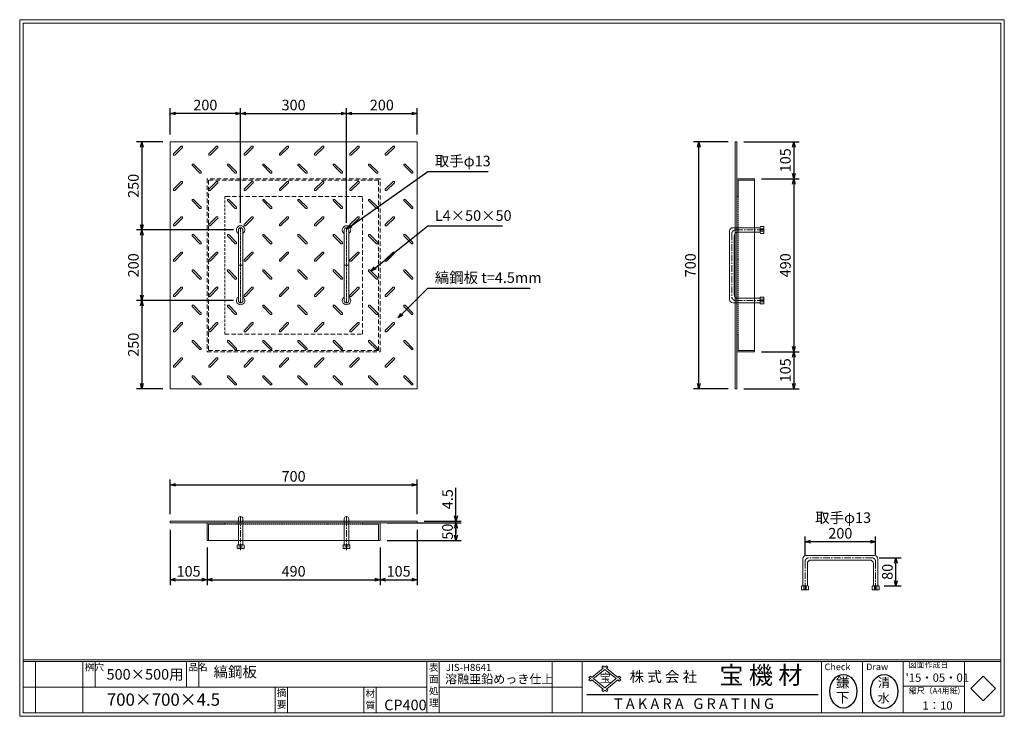
# Model space of a CAD drawing. Units: millimetres. Extents: x -180 to 2610, y -195 to 1778.
import ezdxf

# ---------------------------------------------------------------- set-up
doc = ezdxf.new("R2010")
doc.units = ezdxf.units.MM
for name, pattern in [('CENTER', [10, 6.25, -1.25, 1.25, -1.25]), ('DASHED', [3.75, 2.5, -1.25]), ('HIDDEN', [1.875, 1.25, -0.625]), ('PHANTOM', [12.5, 6.25, -1.25, 1.25, -1.25, 1.25, -1.25])]:
    doc.linetypes.add(name, pattern=pattern)
for name, color, linetype, lineweight in [('エンボス', 4, 'Continuous', 5), ('取手付', 190, 'Continuous', 13), ('受け枠', 3, 'Continuous', 9), ('寸法線', 2, 'Continuous', 9), ('本体', 7, 'Continuous', 13), ('枠寸法', 31, 'Continuous', 9)]:
    doc.layers.add(name, color=color, linetype=linetype, lineweight=lineweight)
doc.layers.add('外枠', color=7, linetype='Continuous')
doc.dimstyles.new('ISO-25', dxfattribs={"dimscale": 10, "dimtxt": 3, "dimasz": 1.5, "dimexe": 1.5, "dimexo": 2, "dimgap": 0.5, "dimtad": 1, "dimdsep": 46, "dimtxsty": 'Standard', "dimblk": 'OPEN30', "dimcen": 2.5, "dimadec": 0, "dimazin": 0, "dimtfac": 1, "dimtmove": 0, "dimatfit": 0, "dimldrblk": 'OPEN30', "dimfxl": 0, "dimarcsym": 0})

# ---------------------------------------------------------------- blocks, each defined once
blk = doc.blocks.new('_Open30')
at = {"color": 0, "linetype": 'ByBlock', "lineweight": -2}
for p, q in [((-1, 0.27), (0, 0)), ((0, 0), (-1, -0.27)), ((0, 0), (-1, 0))]:
    blk.add_line(p, q, dxfattribs=at)
blk = doc.blocks.new('*D16')
at = {"layer": 'Defpoints', "color": 0, "ltscale": 3}
for p in [(246.1, 352.7), (351.1, 302.7), (351.1, 191.4)]:
    blk.add_point(p, dxfattribs=at)
at = {"layer": '枠寸法', "color": 0, "lineweight": -2, "ltscale": 3}
for p, q in [((246.1, 332.7), (246.1, 176.4)), ((351.1, 282.7), (351.1, 176.4)), ((261.1, 191.4), (336.1, 191.4))]:
    blk.add_line(p, q, dxfattribs=at)
at = {"layer": '枠寸法', "color": 0, "lineweight": -2, "ltscale": 3, "xscale": 15, "yscale": 15, "zscale": 15, "rotation": 180}
blk.add_blockref('_Open30', (246.1, 191.4), dxfattribs=at)
at = {"layer": '枠寸法', "color": 0, "lineweight": -2, "ltscale": 3, "xscale": 15, "yscale": 15, "zscale": 15}
blk.add_blockref('_Open30', (351.1, 191.4), dxfattribs=at)
at = {"layer": '枠寸法', "color": 0, "ltscale": 3, "insert": (298.6, 211.4), "char_height": 30, "attachment_point": 5}
blk.add_mtext('105', dxfattribs=at)
blk = doc.blocks.new('*D17')
at = {"layer": 'Defpoints', "color": 0, "ltscale": 3}
for p in [(351.1, 302.7), (841.1, 302.7), (841.1, 191.4)]:
    blk.add_point(p, dxfattribs=at)
at = {"layer": '枠寸法', "color": 0, "lineweight": -2, "ltscale": 3}
for p, q in [((351.1, 282.7), (351.1, 176.4)), ((841.1, 282.7), (841.1, 176.4)), ((366.1, 191.4), (826.1, 191.4))]:
    blk.add_line(p, q, dxfattribs=at)
at = {"layer": '枠寸法', "color": 0, "lineweight": -2, "ltscale": 3, "xscale": 15, "yscale": 15, "zscale": 15, "rotation": 180}
blk.add_blockref('_Open30', (351.1, 191.4), dxfattribs=at)
at = {"layer": '枠寸法', "color": 0, "lineweight": -2, "ltscale": 3, "xscale": 15, "yscale": 15, "zscale": 15}
blk.add_blockref('_Open30', (841.1, 191.4), dxfattribs=at)
at = {"layer": '枠寸法', "color": 0, "ltscale": 3, "insert": (596.1, 211.4), "char_height": 30, "attachment_point": 5}
blk.add_mtext('490', dxfattribs=at)
blk = doc.blocks.new('*D18')
at = {"layer": 'Defpoints', "color": 0, "ltscale": 3}
for p in [(946.1, 352.7), (841.1, 302.7), (946.1, 191.4)]:
    blk.add_point(p, dxfattribs=at)
at = {"layer": '枠寸法', "color": 0, "lineweight": -2, "ltscale": 3}
for p, q in [((946.1, 332.7), (946.1, 176.4)), ((841.1, 282.7), (841.1, 176.4)), ((856.1, 191.4), (931.1, 191.4))]:
    blk.add_line(p, q, dxfattribs=at)
at = {"layer": '枠寸法', "color": 0, "lineweight": -2, "ltscale": 3, "xscale": 15, "yscale": 15, "zscale": 15, "rotation": 180}
blk.add_blockref('_Open30', (841.1, 191.4), dxfattribs=at)
at = {"layer": '枠寸法', "color": 0, "lineweight": -2, "ltscale": 3, "xscale": 15, "yscale": 15, "zscale": 15}
blk.add_blockref('_Open30', (946.1, 191.4), dxfattribs=at)
at = {"layer": '枠寸法', "color": 0, "ltscale": 3, "insert": (893.6, 211.4), "char_height": 30, "attachment_point": 5}
blk.add_mtext('105', dxfattribs=at)
blk = doc.blocks.new('*D19')
at = {"layer": 'Defpoints', "color": 0, "ltscale": 3}
for p in [(1852, 1432.2), (1902, 1327.2), (2013.3, 1327.2)]:
    blk.add_point(p, dxfattribs=at)
at = {"layer": '枠寸法', "color": 0, "lineweight": -2, "ltscale": 3}
for p, q in [((1872, 1432.2), (2028.3, 1432.2)), ((2013.3, 1417.2), (2013.3, 1342.2)), ((1922, 1327.2), (2028.3, 1327.2))]:
    blk.add_line(p, q, dxfattribs=at)
at = {"layer": '枠寸法', "color": 0, "lineweight": -2, "ltscale": 3, "xscale": 15, "yscale": 15, "zscale": 15}
for p, rotation in [((2013.3, 1432.2), 90), ((2013.3, 1327.2), 270)]:
    blk.add_blockref('_Open30', p, dxfattribs=dict(at, rotation=rotation))
at = {"layer": '枠寸法', "color": 0, "ltscale": 3, "insert": (1993.3, 1379.7), "char_height": 30, "attachment_point": 5, "rotation": 90}
blk.add_mtext('105', dxfattribs=at)
blk = doc.blocks.new('*D20')
at = {"layer": 'Defpoints', "color": 0, "ltscale": 3}
for p in [(1902, 1327.2), (1902, 837.2), (2013.3, 837.2)]:
    blk.add_point(p, dxfattribs=at)
at = {"layer": '枠寸法', "color": 0, "lineweight": -2, "ltscale": 3}
for p, q in [((1922, 1327.2), (2028.3, 1327.2)), ((2013.3, 1312.2), (2013.3, 852.2)), ((1922, 837.2), (2028.3, 837.2))]:
    blk.add_line(p, q, dxfattribs=at)
at = {"layer": '枠寸法', "color": 0, "lineweight": -2, "ltscale": 3, "xscale": 15, "yscale": 15, "zscale": 15}
for p, rotation in [((2013.3, 1327.2), 90), ((2013.3, 837.2), 270)]:
    blk.add_blockref('_Open30', p, dxfattribs=dict(at, rotation=rotation))
at = {"layer": '枠寸法', "color": 0, "ltscale": 3, "insert": (1993.3, 1082.2), "char_height": 30, "attachment_point": 5, "rotation": 90}
blk.add_mtext('490', dxfattribs=at)
blk = doc.blocks.new('*D21')
at = {"layer": 'Defpoints', "color": 0, "ltscale": 3}
for p in [(1902, 837.2), (1852, 732.2), (2013.3, 732.2)]:
    blk.add_point(p, dxfattribs=at)
at = {"layer": '枠寸法', "color": 0, "lineweight": -2, "ltscale": 3}
for p, q in [((1922, 837.2), (2028.3, 837.2)), ((2013.3, 822.2), (2013.3, 747.2)), ((1872, 732.2), (2028.3, 732.2))]:
    blk.add_line(p, q, dxfattribs=at)
at = {"layer": '枠寸法', "color": 0, "lineweight": -2, "ltscale": 3, "xscale": 15, "yscale": 15, "zscale": 15}
for p, rotation in [((2013.3, 837.2), 90), ((2013.3, 732.2), 270)]:
    blk.add_blockref('_Open30', p, dxfattribs=dict(at, rotation=rotation))
at = {"layer": '枠寸法', "color": 0, "ltscale": 3, "insert": (1993.3, 784.7), "char_height": 30, "attachment_point": 5, "rotation": 90}
blk.add_mtext('105', dxfattribs=at)
blk = doc.blocks.new('*D22')
at = {"layer": 'Defpoints', "color": 0, "ltscale": 3}
for p in [(1744.3, 1432.2), (1847.5, 1432.2), (1847.5, 732.2)]:
    blk.add_point(p, dxfattribs=at)
at = {"layer": '寸法線', "color": 0, "lineweight": -2, "ltscale": 3}
for p, q in [((1827.5, 1432.2), (1729.3, 1432.2)), ((1744.3, 747.2), (1744.3, 1417.2)), ((1827.5, 732.2), (1729.3, 732.2))]:
    blk.add_line(p, q, dxfattribs=at)
at = {"layer": '寸法線', "color": 0, "lineweight": -2, "ltscale": 3, "xscale": 15, "yscale": 15, "zscale": 15}
for p, rotation in [((1744.3, 1432.2), 90), ((1744.3, 732.2), 270)]:
    blk.add_blockref('_Open30', p, dxfattribs=dict(at, rotation=rotation))
at = {"layer": '寸法線', "color": 0, "ltscale": 3, "insert": (1724.3, 1082.2), "char_height": 30, "attachment_point": 5, "rotation": 90}
blk.add_mtext('700', dxfattribs=at)
blk = doc.blocks.new('*D23')
at = {"layer": 'Defpoints', "color": 0, "ltscale": 3}
for p in [(946.1, 460.4), (246.1, 357.2), (946.1, 357.2)]:
    blk.add_point(p, dxfattribs=at)
at = {"layer": '寸法線', "color": 0, "lineweight": -2, "ltscale": 3}
for p, q in [((246.1, 377.2), (246.1, 475.4)), ((946.1, 377.2), (946.1, 475.4)), ((261.1, 460.4), (931.1, 460.4))]:
    blk.add_line(p, q, dxfattribs=at)
at = {"layer": '寸法線', "color": 0, "lineweight": -2, "ltscale": 3, "xscale": 15, "yscale": 15, "zscale": 15, "rotation": 180}
blk.add_blockref('_Open30', (246.1, 460.4), dxfattribs=at)
at = {"layer": '寸法線', "color": 0, "lineweight": -2, "ltscale": 3, "xscale": 15, "yscale": 15, "zscale": 15}
blk.add_blockref('_Open30', (946.1, 460.4), dxfattribs=at)
at = {"layer": '寸法線', "color": 0, "ltscale": 3, "insert": (596.1, 480.4), "char_height": 30, "attachment_point": 5}
blk.add_mtext('700', dxfattribs=at)
blk = doc.blocks.new('*D24')
at = {"layer": 'Defpoints', "color": 0, "ltscale": 3}
for p in [(946.1, 357.2), (946.1, 352.7), (1056.1, 357.2)]:
    blk.add_point(p, dxfattribs=at)
at = {"layer": '寸法線', "color": 0, "lineweight": -2, "ltscale": 3}
for p, q in [((1056.1, 372.2), (1056.1, 452.1)), ((966.1, 357.2), (1071.1, 357.2)), ((966.1, 352.7), (1071.1, 352.7)), ((1056.1, 352.7), (1056.1, 357.2)), ((1056.1, 337.7), (1056.1, 322.7))]:
    blk.add_line(p, q, dxfattribs=at)
at = {"layer": '寸法線', "color": 0, "lineweight": -2, "ltscale": 3, "xscale": 15, "yscale": 15, "zscale": 15}
for p, rotation in [((1056.1, 357.2), 270), ((1056.1, 352.7), 90)]:
    blk.add_blockref('_Open30', p, dxfattribs=dict(at, rotation=rotation))
at = {"layer": '寸法線', "color": 0, "ltscale": 3, "insert": (1036.1, 419.7), "char_height": 30, "attachment_point": 5, "rotation": 90}
blk.add_mtext('4.5', dxfattribs=at)
blk = doc.blocks.new('*D25')
at = {"layer": 'Defpoints', "color": 0, "ltscale": 3}
for p in [(841.1, 352.7), (1056.1, 352.7), (841.1, 302.7)]:
    blk.add_point(p, dxfattribs=at)
at = {"layer": '枠寸法', "color": 0, "lineweight": -2, "ltscale": 3}
for p, q in [((861.1, 352.7), (1071.1, 352.7)), ((1056.1, 317.7), (1056.1, 337.7)), ((861.1, 302.7), (1071.1, 302.7))]:
    blk.add_line(p, q, dxfattribs=at)
at = {"layer": '枠寸法', "color": 0, "lineweight": -2, "ltscale": 3, "xscale": 15, "yscale": 15, "zscale": 15}
for p, rotation in [((1056.1, 352.7), 90), ((1056.1, 302.7), 270)]:
    blk.add_blockref('_Open30', p, dxfattribs=dict(at, rotation=rotation))
at = {"layer": '枠寸法', "color": 0, "ltscale": 3, "insert": (1036.1, 327.7), "char_height": 30, "attachment_point": 5, "rotation": 90}
blk.add_mtext('50', dxfattribs=at)
blk = doc.blocks.new('*D26')
at = {"layer": 'Defpoints', "color": 0, "ltscale": 3}
for p in [(246.1, 1512.2), (246.1, 1432.2), (446.1, 1182.2)]:
    blk.add_point(p, dxfattribs=at)
at = {"layer": '寸法線', "color": 0, "lineweight": -2, "ltscale": 3}
for p, q in [((246.1, 1452.2), (246.1, 1527.2)), ((431.1, 1512.2), (261.1, 1512.2)), ((446.1, 1202.2), (446.1, 1527.2))]:
    blk.add_line(p, q, dxfattribs=at)
at = {"layer": '寸法線', "color": 0, "lineweight": -2, "ltscale": 3, "xscale": 15, "yscale": 15, "zscale": 15, "rotation": 180}
blk.add_blockref('_Open30', (246.1, 1512.2), dxfattribs=at)
at = {"layer": '寸法線', "color": 0, "lineweight": -2, "ltscale": 3, "xscale": 15, "yscale": 15, "zscale": 15}
blk.add_blockref('_Open30', (446.1, 1512.2), dxfattribs=at)
at = {"layer": '寸法線', "color": 0, "ltscale": 3, "insert": (346.1, 1532.2), "char_height": 30, "attachment_point": 5}
blk.add_mtext('200', dxfattribs=at)
blk = doc.blocks.new('*D27')
at = {"layer": 'Defpoints', "color": 0, "ltscale": 3}
for p in [(746.1, 1512.2), (446.1, 1182.2), (746.1, 1182.2)]:
    blk.add_point(p, dxfattribs=at)
at = {"layer": '寸法線', "color": 0, "lineweight": -2, "ltscale": 3}
for p, q in [((446.1, 1202.2), (446.1, 1527.2)), ((461.1, 1512.2), (731.1, 1512.2)), ((746.1, 1202.2), (746.1, 1527.2))]:
    blk.add_line(p, q, dxfattribs=at)
at = {"layer": '寸法線', "color": 0, "lineweight": -2, "ltscale": 3, "xscale": 15, "yscale": 15, "zscale": 15, "rotation": 180}
blk.add_blockref('_Open30', (446.1, 1512.2), dxfattribs=at)
at = {"layer": '寸法線', "color": 0, "lineweight": -2, "ltscale": 3, "xscale": 15, "yscale": 15, "zscale": 15}
blk.add_blockref('_Open30', (746.1, 1512.2), dxfattribs=at)
at = {"layer": '寸法線', "color": 0, "ltscale": 3, "insert": (596.1, 1532.2), "char_height": 30, "attachment_point": 5}
blk.add_mtext('300', dxfattribs=at)
blk = doc.blocks.new('*D28')
at = {"layer": 'Defpoints', "color": 0, "ltscale": 3}
for p in [(946.1, 1512.2), (946.1, 1432.2), (746.1, 1182.2)]:
    blk.add_point(p, dxfattribs=at)
at = {"layer": '寸法線', "color": 0, "lineweight": -2, "ltscale": 3}
for p, q in [((746.1, 1202.2), (746.1, 1527.2)), ((761.1, 1512.2), (931.1, 1512.2)), ((946.1, 1452.2), (946.1, 1527.2))]:
    blk.add_line(p, q, dxfattribs=at)
at = {"layer": '寸法線', "color": 0, "lineweight": -2, "ltscale": 3, "xscale": 15, "yscale": 15, "zscale": 15, "rotation": 180}
blk.add_blockref('_Open30', (746.1, 1512.2), dxfattribs=at)
at = {"layer": '寸法線', "color": 0, "lineweight": -2, "ltscale": 3, "xscale": 15, "yscale": 15, "zscale": 15}
blk.add_blockref('_Open30', (946.1, 1512.2), dxfattribs=at)
at = {"layer": '寸法線', "color": 0, "ltscale": 3, "insert": (846.1, 1532.2), "char_height": 30, "attachment_point": 5}
blk.add_mtext('200', dxfattribs=at)
blk = doc.blocks.new('縞板柄')
at = {"layer": 'エンボス'}
for p, q in [((31.816191, -12.388376), (9.680382, -34.524185)), ((35.477612, -16.049797), (13.341803, -38.185607)), ((31.816191, -12.388376), (34.644618, -12.388376)), ((35.477612, -13.22137), (34.644618, -12.388376)), ((35.477612, -13.22137), (35.477612, -16.049797)), ((9.680382, -37.352612), (9.680382, -34.524185)), ((10.513376, -38.185607), (9.680382, -37.352612)), ((13.341803, -38.185607), (10.513376, -38.185607)), ((63.281857, -63.180603), (62.448863, -64.013597)), ((62.448863, -66.842024), (62.448863, -64.013597)), ((62.448863, -66.842024), (84.584672, -88.977833)), ((63.281857, -63.180603), (66.110284, -63.180603)), ((66.110284, -63.180603), (88.246093, -85.316412)), ((87.413099, -88.977833), (84.584672, -88.977833)), ((88.246093, -88.144839), (87.413099, -88.977833)), ((88.246093, -85.316412), (88.246093, -88.144839))]:
    blk.add_line(p, q, dxfattribs=at)
blk = doc.blocks.new('*D33')
at = {"layer": 'Defpoints', "color": 0, "ltscale": 3}
for p in [(246.1, 1432.2), (166.1, 1182.2), (446.1, 1182.2)]:
    blk.add_point(p, dxfattribs=at)
at = {"layer": '寸法線', "color": 0, "lineweight": -2, "ltscale": 3}
for p, q in [((226.1, 1432.2), (151.1, 1432.2)), ((166.1, 1417.2), (166.1, 1197.2)), ((426.1, 1182.2), (151.1, 1182.2))]:
    blk.add_line(p, q, dxfattribs=at)
at = {"layer": '寸法線', "color": 0, "lineweight": -2, "ltscale": 3, "xscale": 15, "yscale": 15, "zscale": 15}
for p, rotation in [((166.1, 1432.2), 90), ((166.1, 1182.2), 270)]:
    blk.add_blockref('_Open30', p, dxfattribs=dict(at, rotation=rotation))
at = {"layer": '寸法線', "color": 0, "ltscale": 3, "insert": (146.1, 1307.2), "char_height": 30, "attachment_point": 5, "rotation": 90}
blk.add_mtext('250', dxfattribs=at)
blk = doc.blocks.new('*D34')
at = {"layer": 'Defpoints', "color": 0, "ltscale": 3}
for p in [(446.1, 1182.2), (166.1, 982.2), (446.1, 982.2)]:
    blk.add_point(p, dxfattribs=at)
at = {"layer": '寸法線', "color": 0, "lineweight": -2, "ltscale": 3}
for p, q in [((426.1, 1182.2), (151.1, 1182.2)), ((166.1, 1167.2), (166.1, 997.2)), ((426.1, 982.2), (151.1, 982.2))]:
    blk.add_line(p, q, dxfattribs=at)
at = {"layer": '寸法線', "color": 0, "lineweight": -2, "ltscale": 3, "xscale": 15, "yscale": 15, "zscale": 15}
for p, rotation in [((166.1, 1182.2), 90), ((166.1, 982.2), 270)]:
    blk.add_blockref('_Open30', p, dxfattribs=dict(at, rotation=rotation))
at = {"layer": '寸法線', "color": 0, "ltscale": 3, "insert": (146.1, 1082.2), "char_height": 30, "attachment_point": 5, "rotation": 90}
blk.add_mtext('200', dxfattribs=at)
blk = doc.blocks.new('*D35')
at = {"layer": 'Defpoints', "color": 0, "ltscale": 3}
for p in [(446.1, 982.2), (166.1, 732.2), (246.1, 732.2)]:
    blk.add_point(p, dxfattribs=at)
at = {"layer": '寸法線', "color": 0, "lineweight": -2, "ltscale": 3}
for p, q in [((426.1, 982.2), (151.1, 982.2)), ((166.1, 967.2), (166.1, 747.2)), ((226.1, 732.2), (151.1, 732.2))]:
    blk.add_line(p, q, dxfattribs=at)
at = {"layer": '寸法線', "color": 0, "lineweight": -2, "ltscale": 3, "xscale": 15, "yscale": 15, "zscale": 15}
for p, rotation in [((166.1, 982.2), 90), ((166.1, 732.2), 270)]:
    blk.add_blockref('_Open30', p, dxfattribs=dict(at, rotation=rotation))
at = {"layer": '寸法線', "color": 0, "ltscale": 3, "insert": (146.1, 857.2), "char_height": 30, "attachment_point": 5, "rotation": 90}
blk.add_mtext('250', dxfattribs=at)
blk = doc.blocks.new('清水')
at = {"layer": '外枠', "linetype": 'Continuous'}
blk.add_ellipse((62, -85), major_axis=(0, -48.1), ratio=0.8, dxfattribs=at)
at = {"layer": '外枠', "linetype": 'Continuous', "char_height": 25, "attachment_point": 1}
for s, insert, width in [('{\\fHG正楷書体-PRO|b0|i0|c128|p65;清}', (44, -47.7), 37.861), ('{\\fHG正楷書体-PRO|b0|i0|c128|p65;水}', (43.6, -91.3), 38.034)]:
    blk.add_mtext(s, dxfattribs=dict(at, insert=insert, width=width))
blk = doc.blocks.new('鎌下')
at = {"layer": '外枠', "linetype": 'Continuous'}
blk.add_ellipse((61.7, -84.6), major_axis=(0, -47.9), ratio=0.8, dxfattribs=at)
at = {"layer": '外枠', "linetype": 'Continuous', "char_height": 28.175, "width": 43.853, "attachment_point": 1}
for s, insert in [('{\\fHGSeikaishotaiPRO|b0|i0|c128|p65;鎌}', (40.6, -45.6)), ('{\\fHGSeikaishotaiPRO|b0|i0|c128|p65;下}', (40.6, -88.1))]:
    blk.add_mtext(s, dxfattribs=dict(at, insert=insert))
blk = doc.blocks.new('*D41')
at = {"layer": 'Defpoints', "color": 0, "ltscale": 3}
for p in [(2045.1, 299.2), (2045.1, 240.2), (2245.1, 242.4)]:
    blk.add_point(p, dxfattribs=at)
at = {"layer": '寸法線', "color": 0, "lineweight": -2, "ltscale": 3}
for p, q in [((2045.1, 260.2), (2045.1, 314.2)), ((2245.1, 262.4), (2245.1, 314.2)), ((2230.1, 299.2), (2060.1, 299.2))]:
    blk.add_line(p, q, dxfattribs=at)
at = {"layer": '寸法線', "color": 0, "lineweight": -2, "ltscale": 3, "xscale": 15, "yscale": 15, "zscale": 15, "rotation": 180}
blk.add_blockref('_Open30', (2045.1, 299.2), dxfattribs=at)
at = {"layer": '寸法線', "color": 0, "lineweight": -2, "ltscale": 3, "xscale": 15, "yscale": 15, "zscale": 15}
blk.add_blockref('_Open30', (2245.1, 299.2), dxfattribs=at)
at = {"layer": '寸法線', "color": 0, "ltscale": 3, "insert": (2145.1, 319.2), "char_height": 30, "attachment_point": 5}
blk.add_mtext('200', dxfattribs=at)
blk = doc.blocks.new('*D42')
at = {"layer": 'Defpoints', "color": 0, "ltscale": 3}
for p in [(2235.1, 253.8), (2302.2, 253.8), (2249.6, 173.8)]:
    blk.add_point(p, dxfattribs=at)
at = {"layer": '寸法線', "color": 0, "lineweight": -2, "ltscale": 3}
for p, q in [((2255.1, 253.8), (2317.2, 253.8)), ((2302.2, 188.8), (2302.2, 238.8)), ((2269.6, 173.8), (2317.2, 173.8))]:
    blk.add_line(p, q, dxfattribs=at)
at = {"layer": '寸法線', "color": 0, "lineweight": -2, "ltscale": 3, "xscale": 15, "yscale": 15, "zscale": 15}
for p, rotation in [((2302.2, 253.8), 90), ((2302.2, 173.8), 270)]:
    blk.add_blockref('_Open30', p, dxfattribs=dict(at, rotation=rotation))
at = {"layer": '寸法線', "color": 0, "ltscale": 3, "insert": (2282.2, 213.8), "char_height": 30, "attachment_point": 5, "rotation": 90}
blk.add_mtext('80', dxfattribs=at)

msp = doc.modelspace()

# ---------------------------------------------------------------- linework, layer by layer
at = {"layer": '取手付'}
for p, q in [((439.567, 1182.169), (439.567, 982.212)), ((445.344, 1182.17), (446.789, 1182.17)), ((452.567, 1182.169), (452.567, 982.212)), ((739.567, 1182.169), (739.567, 982.212)), ((746.789, 1182.17), (745.344, 1182.17)), ((752.567, 1182.169), (752.567, 982.212)), ((445.344, 982.17), (446.789, 982.17)), ((746.789, 982.17), (745.344, 982.17))]:
    msp.add_line(p, q, dxfattribs=at)
at = {"layer": '取手付', "color": 1, "linetype": 'PHANTOM'}
for p, q in [((446.067, 1187.868), (446.067, 975.93)), ((746.067, 1187.868), (746.067, 975.93))]:
    msp.add_line(p, q, dxfattribs=at)
at = {"layer": '取手付', "ltscale": 3}
for p, q in [((1830.993, 1178.67), (1830.993, 985.67)), ((1840.993, 1188.67), (1917.494, 1188.67)), ((1853.993, 1175.67), (1917.494, 1175.67)), ((1917.494, 1190.57), (1918.694, 1191.77)), ((1917.494, 1173.77), (1917.494, 1190.57)), ((1917.494, 1185.77), (1928.292, 1185.77)), ((1918.294, 1182.17), (1917.494, 1185.77)), ((1918.294, 1182.17), (1917.494, 1178.57)), ((1928.292, 1178.57), (1917.494, 1178.57)), ((1917.494, 1173.77), (1918.694, 1172.57)), ((1918.694, 1191.77), (1928.292, 1191.77)), ((1928.292, 1172.57), (1918.694, 1172.57)), ((1928.292, 1172.57), (1928.292, 1191.77)), ((1843.993, 1165.67), (1843.993, 998.67)), ((1853.993, 988.67), (1917.494, 988.67)), ((1917.494, 990.57), (1918.694, 991.77)), ((1917.494, 990.57), (1917.494, 973.77)), ((1918.294, 982.17), (1917.494, 985.77)), ((1928.292, 985.77), (1917.494, 985.77)), ((1918.294, 982.17), (1917.494, 978.57)), ((1917.494, 978.57), (1928.292, 978.57)), ((1928.292, 991.77), (1918.694, 991.77)), ((1928.292, 991.77), (1928.292, 972.57)), ((1840.993, 975.67), (1917.494, 975.67)), ((1917.494, 973.77), (1918.694, 972.57)), ((1918.694, 972.57), (1928.292, 972.57)), ((439.567, 364.37), (439.567, 290.37)), ((446.567, 370.37), (445.567, 370.37)), ((452.567, 364.37), (452.567, 290.37)), ((739.567, 364.37), (739.567, 290.37)), ((745.567, 370.37), (746.567, 370.37)), ((752.567, 364.37), (752.567, 290.37)), ((437.667, 290.37), (436.467, 289.17)), ((436.467, 289.17), (436.467, 279.572)), ((455.667, 279.572), (436.467, 279.572)), ((454.467, 290.37), (437.667, 290.37)), ((446.067, 289.57), (442.467, 290.37)), ((446.067, 289.57), (449.667, 290.37)), ((454.467, 290.37), (455.667, 289.17)), ((455.667, 279.572), (455.667, 289.17)), ((737.667, 290.37), (736.467, 289.17)), ((736.467, 279.572), (736.467, 289.17)), ((736.467, 279.572), (755.667, 279.572)), ((737.667, 290.37), (754.467, 290.37)), ((746.067, 289.57), (742.467, 290.37)), ((746.067, 289.57), (749.667, 290.37)), ((754.467, 290.37), (755.667, 289.17)), ((755.667, 289.17), (755.667, 279.572)), ((2241.609, 260.334), (2048.609, 260.334)), ((2038.609, 250.334), (2038.609, 173.832)), ((2051.609, 237.334), (2051.609, 173.832)), ((2228.609, 247.334), (2061.609, 247.334)), ((2238.609, 237.334), (2238.609, 173.832)), ((2251.609, 250.334), (2251.609, 173.832)), ((2036.709, 173.832), (2035.509, 172.632)), ((2035.509, 172.632), (2035.509, 163.034)), ((2053.509, 173.832), (2036.709, 173.832)), ((2045.109, 173.032), (2041.509, 173.832)), ((2041.509, 173.832), (2041.509, 163.034)), ((2045.109, 173.032), (2048.709, 173.832)), ((2048.709, 163.034), (2048.709, 173.832)), ((2053.509, 173.832), (2054.709, 172.632)), ((2054.709, 163.034), (2054.709, 172.632)), ((2236.709, 173.832), (2235.509, 172.632)), ((2235.509, 163.034), (2235.509, 172.632)), ((2236.709, 173.832), (2253.509, 173.832)), ((2241.509, 163.034), (2241.509, 173.832)), ((2245.109, 173.032), (2241.509, 173.832)), ((2245.109, 173.032), (2248.709, 173.832)), ((2248.709, 173.832), (2248.709, 163.034)), ((2253.509, 173.832), (2254.709, 172.632)), ((2254.709, 172.632), (2254.709, 163.034)), ((2054.709, 163.034), (2035.509, 163.034)), ((2235.509, 163.034), (2254.709, 163.034))]:
    msp.add_line(p, q, dxfattribs=at)
at = {"layer": '取手付', "color": 1, "linetype": 'CENTER', "ltscale": 3}
for p, q in [((1837.493, 1172.17), (1837.493, 992.17)), ((1928.493, 1182.17), (1848.993, 1182.17)), ((1848.993, 982.17), (1928.493, 982.17)), ((2235.109, 253.834), (2055.109, 253.834)), ((2045.109, 242.334), (2045.109, 162.834)), ((2245.109, 162.834), (2245.109, 242.334))]:
    msp.add_line(p, q, dxfattribs=at)
at = {"layer": '取手付', "linetype": 'HIDDEN', "ltscale": 3}
for p, q in [((1928.493, 1185.87), (1917.494, 1185.87)), ((1928.493, 1178.47), (1917.494, 1178.47)), ((442.367, 279.372), (442.367, 290.37)), ((449.767, 279.372), (449.767, 290.37)), ((742.367, 279.372), (742.367, 290.37)), ((749.767, 279.372), (749.767, 290.37)), ((2241.409, 162.834), (2241.409, 173.832)), ((2248.809, 162.834), (2248.809, 173.832))]:
    msp.add_line(p, q, dxfattribs=at)
at = {"layer": '取手付', "color": 1}
for p, q in [((439.567, 1082.17), (452.567, 1082.17)), ((752.567, 1082.17), (739.567, 1082.17))]:
    msp.add_line(p, q, dxfattribs=at)
at = {"layer": '取手付', "color": 1, "linetype": 'PHANTOM', "ltscale": 3}
for p, q in [((446.067, 275.642), (446.067, 370.37)), ((746.067, 275.642), (746.067, 370.37))]:
    msp.add_line(p, q, dxfattribs=at)
at = {"layer": '取手付', "linetype": 'Continuous'}
for centre, start, end in [((446.067, 1182.169), 302.931931, 237.068069), ((746.067, 1182.169), 302.931931, 237.068069), ((446.067, 982.17), 122.931931, 57.068069), ((746.067, 982.17), 122.931931, 57.068069)]:
    msp.add_arc(centre, 11.956, start, end, dxfattribs=at)
at = {"layer": '取手付', "ltscale": 3}
for centre, radius, start, end in [((446.067, 1182.133), 6.5, 0.319111, 179.680889), ((746.067, 1182.133), 6.5, 0.319111, 179.680889), ((1840.993, 1178.67), 10, 90, 180), ((1853.993, 1165.67), 10, 90, 180), ((446.067, 982.207), 6.5, 180.319111, 359.680889), ((746.067, 982.207), 6.5, 180.319111, 359.680889), ((1840.993, 985.67), 10, 180, 270), ((1853.993, 998.67), 10, 180, 270), ((2048.609, 250.334), 10, 90, 180), ((2241.609, 250.334), 10, 0, 90), ((2061.609, 237.334), 10, 90, 180), ((2228.609, 237.334), 10, 0, 90)]:
    msp.add_arc(centre, radius, start, end, dxfattribs=at)
at = {"layer": '取手付', "color": 1, "linetype": 'CENTER', "ltscale": 3}
for centre, start, end in [((1848.786, 1170.795), 88.957505, 173.060669), ((1848.786, 993.544), 186.939331, 271.042495), ((2056.483, 242.541), 96.939331, 181.042495), ((2233.734, 242.541), 358.957505, 83.060669)]:
    msp.add_arc(centre, 11.376, start, end, dxfattribs=at)
at = {"layer": '取手付'}
for centre, start, end in [((445.567, 364.37), 90, 180), ((446.567, 364.37), 0, 90), ((745.567, 364.37), 90, 180), ((746.567, 364.37), 0, 90)]:
    msp.add_arc(centre, 6, start, end, dxfattribs=at)
at = {"layer": '受け枠', "linetype": 'DASHED', "ltscale": 5}
for p, q in [((351.067, 1327.17), (351.067, 837.17)), ((841.067, 1327.17), (351.067, 1327.17)), ((355.067, 1323.17), (355.067, 841.17)), ((837.067, 1323.17), (355.067, 1323.17)), ((837.067, 841.17), (837.067, 1323.17)), ((841.067, 837.17), (841.067, 1327.17)), ((791.067, 1277.17), (401.067, 1277.17)), ((791.067, 887.17), (791.067, 1277.17)), ((401.067, 887.17), (791.067, 887.17)), ((351.067, 837.17), (841.067, 837.17)), ((355.067, 841.17), (837.067, 841.17))]:
    msp.add_line(p, q, dxfattribs=at)
at = {"layer": '受け枠', "ltscale": 3}
for p, q in [((1851.993, 1327.17), (1901.993, 1327.17)), ((1851.993, 1277.17), (1851.993, 1327.17)), ((1901.993, 1323.17), (1855.993, 1323.17)), ((1855.993, 1323.17), (1855.993, 1277.17)), ((1901.993, 1327.17), (1901.993, 1323.17)), ((1901.993, 841.17), (1901.993, 1323.17)), ((1855.993, 1277.17), (1851.993, 1277.17)), ((1851.993, 887.17), (1851.993, 837.17)), ((1855.993, 887.17), (1851.993, 887.17)), ((1855.993, 841.17), (1855.993, 887.17)), ((1851.993, 837.17), (1901.993, 837.17)), ((1901.993, 841.17), (1855.993, 841.17)), ((1901.993, 837.17), (1901.993, 841.17)), ((351.067, 352.67), (351.067, 302.67)), ((401.067, 352.67), (351.067, 352.67)), ((355.067, 302.67), (355.067, 348.67)), ((355.067, 348.67), (401.067, 348.67)), ((401.067, 348.67), (401.067, 352.67)), ((791.067, 352.67), (841.067, 352.67)), ((791.067, 348.67), (791.067, 352.67)), ((837.067, 348.67), (791.067, 348.67)), ((837.067, 302.67), (837.067, 348.67)), ((841.067, 352.67), (841.067, 302.67)), ((351.067, 302.67), (355.067, 302.67)), ((355.067, 302.67), (837.067, 302.67)), ((841.067, 302.67), (837.067, 302.67))]:
    msp.add_line(p, q, dxfattribs=at)
at = {"layer": '受け枠', "linetype": 'DASHED', "ltscale": 3}
msp.add_line((401.067, 1277.17), (401.067, 887.17), dxfattribs=at)
at = {"layer": '受け枠', "linetype": 'HIDDEN', "ltscale": 3}
for p, q in [((1855.993, 1277.17), (1855.993, 887.17)), ((401.067, 348.67), (791.067, 348.67))]:
    msp.add_line(p, q, dxfattribs=at)
at = {"layer": '外枠', "lineweight": 9, "ltscale": 80}
for p, q in [((2609.622, 1777.869), (-179.889, 1777.869)), ((-179.889, -195.4), (-179.889, 1777.869)), ((2609.622, -195.4), (2609.622, 1777.869)), ((-179.889, -195.4), (2609.622, -195.4))]:
    msp.add_line(p, q, dxfattribs=at)
at = {"layer": '外枠', "lineweight": 9, "ltscale": 100}
for p, q in [((-169.889, 1768.477), (2600.231, 1768.477)), ((-169.889, 1768.477), (-169.889, -185.4)), ((2600.231, 1768.477), (2600.231, -185.4)), ((-134.889, -40.001), (-134.889, -185.4)), ((-0.785, -40.001), (-0.785, -185.4)), ((34.215, -40.001), (34.215, -112.701)), ((292.676, -40.001), (292.676, -112.701)), ((327.676, -40.001), (327.676, -112.701)), ((543.94, -112.701), (543.94, -185.4)), ((578.94, -112.701), (578.94, -185.4)), ((795.063, -112.701), (795.063, -185.4)), ((830.063, -112.701), (830.063, -185.4)), ((-169.889, -185.4), (2600.231, -185.4))]:
    msp.add_line(p, q, dxfattribs=at)
at = {"layer": '外枠', "linetype": 'Continuous', "lineweight": 9, "ltscale": 100}
for p, q in [((-169.889, -35.305), (2600.231, -35.305)), ((-169.889, -40.001), (2600.231, -40.001)), ((973.641, -40.001), (973.641, -185.4)), ((1008.642, -40.001), (1008.642, -185.4)), ((1328.791, -40.001), (1328.791, -185.4)), ((1414.063, -40.001), (1414.063, -185.4)), ((1473.548, -52.537), (1469.234, -55.988)), ((1473.548, -52.537), (1477.862, -55.988)), ((1482.175, -52.537), (1477.862, -55.988)), ((1482.175, -52.537), (1486.489, -55.988)), ((2091.842, -40.001), (2091.842, -185.4)), ((2207.497, -40.001), (2207.497, -185.4)), ((2323.152, -40.001), (2323.152, -185.4)), ((2496.774, -40.001), (2496.774, -185.4)), ((1436.889, -81.864), (1432.575, -85.315)), ((1441.203, -85.315), (1436.889, -81.864)), ((1473.548, -59.439), (1441.203, -85.315)), ((1477.862, -62.89), (1445.517, -88.766)), ((1469.234, -55.988), (1473.548, -59.439)), ((1477.862, -62.89), (1510.206, -88.766)), ((1486.489, -55.988), (1482.175, -59.439)), ((1482.175, -59.439), (1514.52, -85.315)), ((1518.834, -81.864), (1514.52, -85.315)), ((1518.834, -81.864), (1523.148, -85.315)), ((2549.751, -81.939), (2514.887, -116.803)), ((2584.615, -116.803), (2549.751, -81.939)), ((1436.889, -88.766), (1432.575, -85.315)), ((1436.889, -88.766), (1432.575, -92.217)), ((1436.889, -95.668), (1432.575, -92.217)), ((1441.203, -92.217), (1436.889, -95.668)), ((1473.548, -118.093), (1441.203, -92.217)), ((1477.862, -114.642), (1445.517, -88.766)), ((1510.206, -88.766), (1477.862, -114.642)), ((1514.52, -92.217), (1482.175, -118.093)), ((1514.52, -92.217), (1518.834, -95.668)), ((1523.148, -85.315), (1518.834, -88.766)), ((1518.834, -88.766), (1523.148, -92.217)), ((1523.148, -92.217), (1518.834, -95.668)), ((2496.774, -110.353), (2323.152, -110.353)), ((-169.889, -112.701), (973.641, -112.701)), ((1008.642, -112.701), (1414.063, -112.701)), ((1473.548, -118.093), (1469.234, -121.544)), ((1473.548, -124.995), (1469.234, -121.544)), ((1477.862, -121.544), (1473.548, -124.995)), ((1482.175, -124.995), (1477.862, -121.544)), ((1486.489, -121.544), (1482.175, -118.093)), ((1486.489, -121.544), (1482.175, -124.995)), ((2514.887, -116.803), (2549.751, -151.667)), ((2549.751, -151.667), (2584.615, -116.803))]:
    msp.add_line(p, q, dxfattribs=at)
at = {"layer": '外枠', "ltscale": 3}
msp.add_line((1427.184, -133.73), (2082.285, -133.73), dxfattribs=at)
at = {"layer": '本体', "ltscale": 3}
for p, q in [((246.067, 1432.17), (246.067, 732.17)), ((946.067, 1432.17), (246.067, 1432.17)), ((946.067, 732.17), (946.067, 1432.17)), ((1847.493, 732.17), (1847.493, 1432.17)), ((1847.493, 1432.17), (1851.993, 1432.17)), ((1851.993, 1432.17), (1847.493, 1432.17)), ((1851.993, 732.17), (1851.993, 1432.17)), ((246.067, 732.17), (946.067, 732.17)), ((1847.493, 732.17), (1851.993, 732.17)), ((246.067, 357.17), (946.067, 357.17)), ((246.067, 357.17), (246.067, 352.67)), ((246.067, 352.67), (946.067, 352.67)), ((946.067, 352.67), (946.067, 357.17))]:
    msp.add_line(p, q, dxfattribs=at)

# ---------------------------------------------------------------- block references
at = {"layer": '寸法線', "ltscale": 3}
msp.add_blockref('鎌下', (2091.842, -40.001), dxfattribs=at)
at = {"layer": '本体', "ltscale": 3}
for name, p in [('縞板柄', (246.067, 1432.17)), ('縞板柄', (346.067, 1432.17)), ('縞板柄', (446.067, 1432.17)), ('縞板柄', (546.067, 1432.17)), ('縞板柄', (646.067, 1432.17)), ('縞板柄', (746.067, 1432.17)), ('縞板柄', (846.067, 1432.17)), ('縞板柄', (246.067, 1332.17)), ('縞板柄', (346.067, 1332.17)), ('縞板柄', (446.067, 1332.17)), ('縞板柄', (546.067, 1332.17)), ('縞板柄', (646.067, 1332.17)), ('縞板柄', (746.067, 1332.17)), ('縞板柄', (846.067, 1332.17)), ('縞板柄', (246.067, 1232.17)), ('縞板柄', (346.067, 1232.17)), ('縞板柄', (446.067, 1232.17)), ('縞板柄', (546.067, 1232.17)), ('縞板柄', (646.067, 1232.17)), ('縞板柄', (746.067, 1232.17)), ('縞板柄', (846.067, 1232.17)), ('縞板柄', (246.067, 1132.17)), ('縞板柄', (346.067, 1132.17)), ('縞板柄', (446.067, 1132.17)), ('縞板柄', (546.067, 1132.17)), ('縞板柄', (646.067, 1132.17)), ('縞板柄', (746.067, 1132.17)), ('縞板柄', (846.067, 1132.17)), ('縞板柄', (246.067, 1032.17)), ('縞板柄', (346.067, 1032.17)), ('縞板柄', (446.067, 1032.17)), ('縞板柄', (546.067, 1032.17)), ('縞板柄', (646.067, 1032.17)), ('縞板柄', (746.067, 1032.17)), ('縞板柄', (846.067, 1032.17)), ('縞板柄', (246.067, 932.17)), ('縞板柄', (346.067, 932.17)), ('縞板柄', (446.067, 932.17)), ('縞板柄', (546.067, 932.17)), ('縞板柄', (646.067, 932.17)), ('縞板柄', (746.067, 932.17)), ('縞板柄', (846.067, 932.17)), ('縞板柄', (246.067, 832.17)), ('縞板柄', (346.067, 832.17)), ('縞板柄', (446.067, 832.17)), ('縞板柄', (546.067, 832.17)), ('縞板柄', (646.067, 832.17)), ('縞板柄', (746.067, 832.17)), ('縞板柄', (846.067, 832.17)), ('清水', (2207.497, -40.001))]:
    msp.add_blockref(name, p, dxfattribs=at)

# ---------------------------------------------------------------- texts
at = {"layer": '外枠', "linetype": 'Continuous', "lineweight": 9, "ltscale": 100, "attachment_point": 1}
for s, insert, char_height, width in [('桝穴', (4.546, -46.093), 20, 29.6694), ('品名', (298.007, -46.093), 20, 29.6694), ('縞鋼板', (369.334, -54.831), 30, 664.6119), ('表\\P面\\P処\\P理', (979.497, -46.789), 20, 1015.1375), ('JIS-H8641\u3000', (1027.567, -46.953), 20, 1015.1375), ('宝 機 材', (1802.358, -53.869), 50, 269.1378), ('Check', (2100.402, -45.887), 18.7831, 274.13809), ('Draw', (2218.146, -45.887), 18.7831, 274.13809), ('図面作成日', (2339.009, -41.67), 16.4352, 274.1381), ('500×500用', (66.245, -61.543), 30, 255.6911), ('溶融亜鉛めっき仕上', (1025.223, -77.136), 25, 1015.1375), ('{\\fＭＳ ゴシック|b0|i0|c128|p49;宝}', (1462.952, -74.582), 23.95394, 23.85059), ('株 式 会 社', (1548.132, -68.233), 30, 282.8297), ("'15・05・01", (2330.097, -74.18), 23.4788, 274.1381), ('700×700×4.5', (66.969, -130.582), 35, 532.9183), ('摘\\P要', (548.589, -118.475), 20, 664.6119), ('材\\P質', (799.844, -120.552), 20, 31.38948), ('縮尺（A4用紙)', (2339.009, -114.876), 16.4352, 274.1381), ('CP400', (852.794, -148.294), 30, 158.6528), ('T A K A R A   G R A T I N G', (1503.733, -144.685), 30.00024, 539.48276), ('1：10', (2377.699, -153.159), 23.4788, 274.1381)]:
    msp.add_mtext(s, dxfattribs=dict(at, insert=insert, char_height=char_height, width=width))
at = {"layer": '本体', "ltscale": 3, "insert": (2073.731, 382.243), "char_height": 30, "width": 284.1619, "attachment_point": 1}
msp.add_mtext('取手φ13', dxfattribs=at)
at = {"layer": '枠寸法', "ltscale": 3, "char_height": 30, "attachment_point": 7}
for s, insert in [('取手φ13', (996.067, 1353.137)), ('L4×50×50', (996.067, 1198.667)), ('縞鋼板 t=4.5mm', (996.067, 1022.837))]:
    msp.add_mtext(s, dxfattribs=dict(at, insert=insert))

# ---------------------------------------------------------------- dimensions: what is measured, and where the dimension line sits
at = {"layer": '寸法線', "ltscale": 3}
for base, p1, p2, picture, middle in [((246.067, 1512.17), (446.067, 1182.17), (246.067, 1432.17), '*D26', (346.067, 1532.17)), ((746.067, 1512.17), (446.067, 1182.17), (746.067, 1182.17), '*D27', (596.067, 1532.17)), ((946.067, 1512.17), (746.067, 1182.17), (946.067, 1432.17), '*D28', (846.067, 1532.17)), ((946.067, 460.37), (246.067, 357.17), (946.067, 357.17), '*D23', (596.067, 480.37))]:
    dim = msp.add_linear_dim(base=base, p1=p1, p2=p2, dimstyle='ISO-25', dxfattribs=at)
    dim.commit()
    dim.dimension.update_dxf_attribs({"geometry": picture, "text_midpoint": middle})
for base, p1, p2, angle, picture, middle in [((166.067, 1182.17), (246.067, 1432.17), (446.067, 1182.17), 90, '*D33', (146.067, 1307.17)), ((1744.293, 1432.17), (1847.493, 732.17), (1847.493, 1432.17), 90, '*D22', (1724.293, 1082.17)), ((166.067, 982.17), (446.067, 1182.17), (446.067, 982.17), 90, '*D34', (146.067, 1082.17)), ((166.067, 732.17), (446.067, 982.17), (246.067, 732.17), 90, '*D35', (146.067, 857.17)), ((1056.067, 357.17), (946.067, 352.67), (946.067, 357.17), 90, '*D24', (1036.067, 419.657)), ((2045.109, 299.213), (2245.109, 242.352), (2045.109, 240.204), 180, '*D41', (2145.109, 319.213)), ((2302.224, 253.834), (2249.609, 173.832), (2235.109, 253.834), 90, '*D42', (2282.224, 213.833))]:
    dim = msp.add_linear_dim(base=base, p1=p1, p2=p2, angle=angle, dimstyle='ISO-25', dxfattribs=at)
    dim.commit()
    dim.dimension.update_dxf_attribs({"geometry": picture, "text_midpoint": middle})
at = {"layer": '枠寸法', "ltscale": 3}
for base, p1, p2, picture, middle in [((2013.293, 1327.17), (1851.993, 1432.17), (1901.993, 1327.17), '*D19', (1993.293, 1379.67)), ((2013.293, 837.17), (1901.993, 1327.17), (1901.993, 837.17), '*D20', (1993.293, 1082.17)), ((2013.293, 732.17), (1901.993, 837.17), (1851.993, 732.17), '*D21', (1993.293, 784.67)), ((1056.067, 352.67), (841.067, 302.67), (841.067, 352.67), '*D25', (1036.067, 327.67))]:
    dim = msp.add_linear_dim(base=base, p1=p1, p2=p2, angle=90, dimstyle='ISO-25', dxfattribs=at)
    dim.commit()
    dim.dimension.update_dxf_attribs({"geometry": picture, "text_midpoint": middle})
for base, p1, p2, picture, middle in [((351.067, 191.37), (246.067, 352.67), (351.067, 302.67), '*D16', (298.567, 211.37)), ((946.067, 191.37), (841.067, 302.67), (946.067, 352.67), '*D18', (893.567, 211.37)), ((841.067, 191.37), (351.067, 302.67), (841.067, 302.67), '*D17', (596.067, 211.37))]:
    dim = msp.add_linear_dim(base=base, p1=p1, p2=p2, dimstyle='ISO-25', dxfattribs=at)
    dim.commit()
    dim.dimension.update_dxf_attribs({"geometry": picture, "text_midpoint": middle})

# ---------------------------------------------------------------- leaders
at = {"layer": '枠寸法', "ltscale": 3, "annotation_type": 0, "has_hookline": 1, "hookline_direction": 0}
for points, text_width in [([(746.067, 1184.625), (976.067, 1348.137), (991.067, 1348.137)], 151.371), ([(815.555, 1065.611), (976.067, 1193.667), (991.067, 1193.667)], 191.421), ([(892.572, 933.182), (976.067, 1017.837), (991.067, 1017.837)], 270.305)]:
    msp.add_leader(points, dimstyle='ISO-25', override={"dimgap": 0.5, "dimtad": 1}, dxfattribs=dict(at, text_width=text_width))

doc.saveas('drawing.dxf')
